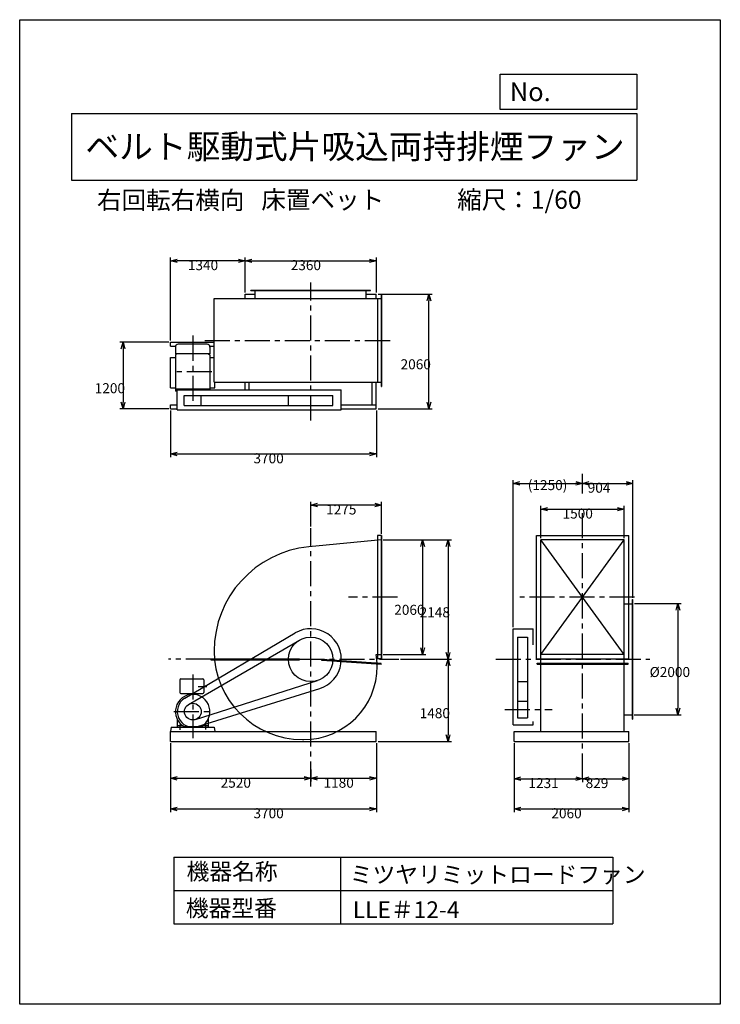
# Model space of a CAD drawing. Extents: x -4129 to 8471, y -7154 to 10546.
import ezdxf
from ezdxf.enums import TextEntityAlignment as Align

# ---------------------------------------------------------------- set-up
doc = ezdxf.new("R2010")
doc.units = 0
doc.header["$LTSCALE"] = 360
doc.linetypes.add('CENTER', pattern=[2, 1.25, -0.25, 0.25, -0.25])
doc.layers.get('DEFPOINTS').update_dxf_attribs({"linetype": 'CONTINUOUS'})
for name, color, linetype in [('1', 4, 'CONTINUOUS'), ('2', 3, 'CENTER'), ('3', 2, 'CONTINUOUS'), ('4', 7, 'CONTINUOUS')]:
    doc.layers.add(name, color=color, linetype=linetype)
doc.styles.get("Standard").update_dxf_attribs({"font": 'simplex.shx', "bigfont": 'extfont.shx'})
doc.dimstyles.get("Standard").update_dxf_attribs({"dimtxt": 2.5, "dimasz": 2.5, "dimexe": 1.25, "dimexo": 0.625, "dimtad": 1, "dimcen": 2.5, "dimazin": 3, "dimtfac": 1, "dimtmove": 0, "dimatfit": 3})

# ---------------------------------------------------------------- blocks, each defined once
blk = doc.blocks.new('_OPEN30')
at = {"layer": '1', "color": 0}
for p, q in [((-1, 0.27), (0, 0)), ((0, 0), (-1, -0.27)), ((0, 0), (-1, 0))]:
    blk.add_line(p, q, dxfattribs=at)
blk = doc.blocks.new('*D1')
at = {"layer": '3', "color": 0}
for p, q in [((6928, 48), (7770, 48)), ((7710, -72), (7710, -1832)), ((6922, -1952), (7770, -1952))]:
    blk.add_line(p, q, dxfattribs=at)
at = {"layer": 'DEFPOINTS', "color": 0}
for p in [(6898, 48), (6892, -1952), (7710, -1952)]:
    blk.add_point(p, dxfattribs=at)
at = {"layer": '3', "color": 0, "xscale": 120, "yscale": 120, "zscale": 120}
for p, rotation in [((7710, 48), 90), ((7710, -1952), 270)]:
    blk.add_blockref('_OPEN30', p, dxfattribs=dict(at, rotation=rotation))
at = {"layer": '3', "color": 0}
blk.add_text('%%c2000', height=180, dxfattribs=at).set_placement((7200, -1271))
blk = doc.blocks.new('*D2')
at = {"layer": '3', "color": 0}
for p, q in [((4763, -2462), (4763, -3702)), ((6823, -2462), (6823, -3702)), ((4883, -3642), (6703, -3642))]:
    blk.add_line(p, q, dxfattribs=at)
at = {"layer": 'DEFPOINTS', "color": 0}
for p in [(4763, -2432), (6823, -2432), (6823, -3642)]:
    blk.add_point(p, dxfattribs=at)
at = {"layer": '3', "color": 0, "xscale": 120, "yscale": 120, "zscale": 120, "rotation": 180}
blk.add_blockref('_OPEN30', (4763, -3642), dxfattribs=at)
at = {"layer": '3', "color": 0, "xscale": 120, "yscale": 120, "zscale": 120}
blk.add_blockref('_OPEN30', (6823, -3642), dxfattribs=at)
at = {"layer": '3', "color": 0}
blk.add_text('2060', height=180, dxfattribs=at).set_placement((5433, -3810))
blk = doc.blocks.new('*D3')
at = {"layer": '3', "color": 0}
for p, q in [((4763, -2462), (4763, -3159)), ((4883, -3099), (5874, -3099)), ((5994, -3099), (5994, -3159))]:
    blk.add_line(p, q, dxfattribs=at)
at = {"layer": 'DEFPOINTS', "color": 0}
for p in [(4763, -2432), (5994, -3069), (5994, -3099)]:
    blk.add_point(p, dxfattribs=at)
at = {"layer": '3', "color": 0, "xscale": 120, "yscale": 120, "zscale": 120, "rotation": 180}
blk.add_blockref('_OPEN30', (4763, -3099), dxfattribs=at)
at = {"layer": '3', "color": 0, "xscale": 120, "yscale": 120, "zscale": 120}
blk.add_blockref('_OPEN30', (5994, -3099), dxfattribs=at)
at = {"layer": '3', "color": 0}
blk.add_text('1231', height=180, dxfattribs=at).set_placement((5019, -3267))
blk = doc.blocks.new('*D4')
at = {"layer": '3', "color": 0}
for p, q in [((6823, -2462), (6823, -3159)), ((5994, -3099), (5994, -3159)), ((6114, -3099), (6703, -3099))]:
    blk.add_line(p, q, dxfattribs=at)
at = {"layer": 'DEFPOINTS', "color": 0}
for p in [(6823, -2432), (5994, -3069), (6823, -3099)]:
    blk.add_point(p, dxfattribs=at)
at = {"layer": '3', "color": 0, "xscale": 120, "yscale": 120, "zscale": 120, "rotation": 180}
blk.add_blockref('_OPEN30', (5994, -3099), dxfattribs=at)
at = {"layer": '3', "color": 0, "xscale": 120, "yscale": 120, "zscale": 120}
blk.add_blockref('_OPEN30', (6823, -3099), dxfattribs=at)
at = {"layer": '3', "color": 0}
blk.add_text('829', height=180, dxfattribs=at).set_placement((6049, -3267))
blk = doc.blocks.new('*D5')
at = {"layer": '3', "color": 0}
for p, q in [((-1415, -2462), (-1415, -3702)), ((2285, -2462), (2285, -3702)), ((-1295, -3642), (2165, -3642))]:
    blk.add_line(p, q, dxfattribs=at)
at = {"layer": 'DEFPOINTS', "color": 0}
for p in [(-1415, -2432), (2285, -2432), (2285, -3642)]:
    blk.add_point(p, dxfattribs=at)
at = {"layer": '3', "color": 0, "xscale": 120, "yscale": 120, "zscale": 120, "rotation": 180}
blk.add_blockref('_OPEN30', (-1415, -3642), dxfattribs=at)
at = {"layer": '3', "color": 0, "xscale": 120, "yscale": 120, "zscale": 120}
blk.add_blockref('_OPEN30', (2285, -3642), dxfattribs=at)
at = {"layer": '3', "color": 0}
blk.add_text('3700', height=180, dxfattribs=at).set_placement((75, -3810))
blk = doc.blocks.new('*D6')
at = {"layer": '3', "color": 0}
for p, q in [((-1415, -2462), (-1415, -3152)), ((1105, -2936), (1105, -3152)), ((-1295, -3092), (985, -3092))]:
    blk.add_line(p, q, dxfattribs=at)
at = {"layer": 'DEFPOINTS', "color": 0}
for p in [(-1415, -2432), (1105, -2906), (1105, -3092)]:
    blk.add_point(p, dxfattribs=at)
at = {"layer": '3', "color": 0, "xscale": 120, "yscale": 120, "zscale": 120, "rotation": 180}
blk.add_blockref('_OPEN30', (-1415, -3092), dxfattribs=at)
at = {"layer": '3', "color": 0, "xscale": 120, "yscale": 120, "zscale": 120}
blk.add_blockref('_OPEN30', (1105, -3092), dxfattribs=at)
at = {"layer": '3', "color": 0}
blk.add_text('2520', height=180, dxfattribs=at).set_placement((-515, -3261))
blk = doc.blocks.new('*D7')
at = {"layer": '3', "color": 0}
for p, q in [((2285, -2462), (2285, -3152)), ((1105, -2936), (1105, -3152)), ((1225, -3092), (2165, -3092))]:
    blk.add_line(p, q, dxfattribs=at)
at = {"layer": 'DEFPOINTS', "color": 0}
for p in [(2285, -2432), (1105, -2906), (2285, -3092)]:
    blk.add_point(p, dxfattribs=at)
at = {"layer": '3', "color": 0, "xscale": 120, "yscale": 120, "zscale": 120, "rotation": 180}
blk.add_blockref('_OPEN30', (1105, -3092), dxfattribs=at)
at = {"layer": '3', "color": 0, "xscale": 120, "yscale": 120, "zscale": 120}
blk.add_blockref('_OPEN30', (2285, -3092), dxfattribs=at)
at = {"layer": '3', "color": 0}
blk.add_text('1180', height=180, dxfattribs=at).set_placement((1335, -3261))
blk = doc.blocks.new('*D8')
at = {"layer": '3', "color": 0}
for p, q in [((2410, 1196), (3177, 1196)), ((3117, 1076), (3117, -744)), ((2410, -864), (3177, -864))]:
    blk.add_line(p, q, dxfattribs=at)
at = {"layer": 'DEFPOINTS', "color": 0}
for p in [(2380, 1196), (2380, -864), (3117, -864)]:
    blk.add_point(p, dxfattribs=at)
at = {"layer": '3', "color": 0, "xscale": 120, "yscale": 120, "zscale": 120}
for p, rotation in [((3117, 1196), 90), ((3117, -864), 270)]:
    blk.add_blockref('_OPEN30', p, dxfattribs=dict(at, rotation=rotation))
at = {"layer": '3', "color": 0}
blk.add_text('2060', height=180, dxfattribs=at).set_placement((2607, -153))
blk = doc.blocks.new('*D9')
at = {"layer": '3', "color": 0}
for p, q in [((2410, 1196), (3634, 1196)), ((3574, 1076), (3574, -832)), ((2717, -952), (3634, -952))]:
    blk.add_line(p, q, dxfattribs=at)
at = {"layer": 'DEFPOINTS', "color": 0}
for p in [(2380, 1196), (2687, -952), (3574, -952)]:
    blk.add_point(p, dxfattribs=at)
at = {"layer": '3', "color": 0, "xscale": 120, "yscale": 120, "zscale": 120}
for p, rotation in [((3574, 1196), 90), ((3574, -952), 270)]:
    blk.add_blockref('_OPEN30', p, dxfattribs=dict(at, rotation=rotation))
at = {"layer": '3', "color": 0}
blk.add_text('2148', height=180, dxfattribs=at).set_placement((3064, -197))
blk = doc.blocks.new('*D10')
at = {"layer": '3', "color": 0}
for p, q in [((-75, 5640), (-75, 6271)), ((45, 6211), (2165, 6211)), ((2285, 5640), (2285, 6271))]:
    blk.add_line(p, q, dxfattribs=at)
at = {"layer": 'DEFPOINTS', "color": 0}
for p in [(2285, 6211), (-75, 5610), (2285, 5610)]:
    blk.add_point(p, dxfattribs=at)
at = {"layer": '3', "color": 0, "xscale": 120, "yscale": 120, "zscale": 120, "rotation": 180}
blk.add_blockref('_OPEN30', (-75, 6211), dxfattribs=at)
at = {"layer": '3', "color": 0, "xscale": 120, "yscale": 120, "zscale": 120}
blk.add_blockref('_OPEN30', (2285, 6211), dxfattribs=at)
at = {"layer": '3', "color": 0}
blk.add_text('2360', height=180, dxfattribs=at).set_placement((745, 6043))
blk = doc.blocks.new('*D11')
at = {"layer": '3', "color": 0}
for p, q in [((-1415, 4780), (-1415, 6271)), ((-195, 6211), (-1295, 6211)), ((-75, 5640), (-75, 6271))]:
    blk.add_line(p, q, dxfattribs=at)
at = {"layer": 'DEFPOINTS', "color": 0}
for p in [(-1415, 6211), (-75, 5610), (-1415, 4750)]:
    blk.add_point(p, dxfattribs=at)
at = {"layer": '3', "color": 0, "xscale": 120, "yscale": 120, "zscale": 120, "rotation": 180}
blk.add_blockref('_OPEN30', (-1415, 6211), dxfattribs=at)
at = {"layer": '3', "color": 0, "xscale": 120, "yscale": 120, "zscale": 120}
blk.add_blockref('_OPEN30', (-75, 6211), dxfattribs=at)
at = {"layer": '3', "color": 0}
blk.add_text('1340', height=180, dxfattribs=at).set_placement((-1105, 6043))
blk = doc.blocks.new('*D12')
at = {"layer": '3', "color": 0}
for p, q in [((-1415, 3520), (-1415, 2679)), ((2285, 3520), (2285, 2679)), ((-1295, 2739), (2165, 2739))]:
    blk.add_line(p, q, dxfattribs=at)
at = {"layer": 'DEFPOINTS', "color": 0}
for p in [(-1415, 3550), (2285, 3550), (2285, 2739)]:
    blk.add_point(p, dxfattribs=at)
at = {"layer": '3', "color": 0, "xscale": 120, "yscale": 120, "zscale": 120, "rotation": 180}
blk.add_blockref('_OPEN30', (-1415, 2739), dxfattribs=at)
at = {"layer": '3', "color": 0, "xscale": 120, "yscale": 120, "zscale": 120}
blk.add_blockref('_OPEN30', (2285, 2739), dxfattribs=at)
at = {"layer": '3', "color": 0}
blk.add_text('3700', height=180, dxfattribs=at).set_placement((75, 2571))
blk = doc.blocks.new('*D13')
at = {"layer": '3', "color": 0}
for p, q in [((-1445, 4750), (-2330, 4750)), ((-2270, 4630), (-2270, 3670)), ((-1445, 3550), (-2330, 3550))]:
    blk.add_line(p, q, dxfattribs=at)
at = {"layer": 'DEFPOINTS', "color": 0}
for p in [(-1415, 4750), (-2270, 3550), (-1415, 3550)]:
    blk.add_point(p, dxfattribs=at)
at = {"layer": '3', "color": 0, "xscale": 120, "yscale": 120, "zscale": 120}
for p, rotation in [((-2270, 4750), 90), ((-2270, 3550), 270)]:
    blk.add_blockref('_OPEN30', p, dxfattribs=dict(at, rotation=rotation))
at = {"layer": '3', "color": 0}
blk.add_text('1200', height=180, dxfattribs=at).set_placement((-2780, 3831))
blk = doc.blocks.new('*D14')
at = {"layer": '3', "color": 0}
for p, q in [((2315, 5610), (3291, 5610)), ((3231, 3670), (3231, 5490)), ((2315, 3550), (3291, 3550))]:
    blk.add_line(p, q, dxfattribs=at)
at = {"layer": 'DEFPOINTS', "color": 0}
for p in [(2285, 5610), (3231, 5610), (2285, 3550)]:
    blk.add_point(p, dxfattribs=at)
at = {"layer": '3', "color": 0, "xscale": 120, "yscale": 120, "zscale": 120}
for p, rotation in [((3231, 5610), 90), ((3231, 3550), 270)]:
    blk.add_blockref('_OPEN30', p, dxfattribs=dict(at, rotation=rotation))
at = {"layer": '3', "color": 0}
blk.add_text('2060', height=180, dxfattribs=at).set_placement((2721, 4261))
blk = doc.blocks.new('*D15')
at = {"layer": '3', "color": 0}
for p, q in [((1105, 1433), (1105, 1880)), ((2260, 1820), (1225, 1820)), ((2380, 1305), (2380, 1880))]:
    blk.add_line(p, q, dxfattribs=at)
at = {"layer": 'DEFPOINTS', "color": 0}
for p in [(1105, 1820), (1105, 1403), (2380, 1275)]:
    blk.add_point(p, dxfattribs=at)
at = {"layer": '3', "color": 0, "xscale": 120, "yscale": 120, "zscale": 120, "rotation": 180}
blk.add_blockref('_OPEN30', (1105, 1820), dxfattribs=at)
at = {"layer": '3', "color": 0, "xscale": 120, "yscale": 120, "zscale": 120}
blk.add_blockref('_OPEN30', (2380, 1820), dxfattribs=at)
at = {"layer": '3', "color": 0}
blk.add_text('1275', height=180, dxfattribs=at).set_placement((1382, 1651))
blk = doc.blocks.new('*D16')
at = {"layer": '3', "color": 0}
for p, q in [((2717, -952), (3634, -952)), ((3574, -1072), (3574, -2312)), ((2315, -2432), (3634, -2432))]:
    blk.add_line(p, q, dxfattribs=at)
at = {"layer": 'DEFPOINTS', "color": 0}
for p in [(2687, -952), (2285, -2432), (3574, -2432)]:
    blk.add_point(p, dxfattribs=at)
at = {"layer": '3', "color": 0, "xscale": 120, "yscale": 120, "zscale": 120}
for p, rotation in [((3574, -952), 90), ((3574, -2432), 270)]:
    blk.add_blockref('_OPEN30', p, dxfattribs=dict(at, rotation=rotation))
at = {"layer": '3', "color": 0}
blk.add_text('1480', height=180, dxfattribs=at).set_placement((3064, -2011))
blk = doc.blocks.new('*D17')
at = {"layer": '3', "color": 0}
for p, q in [((5244, 1226), (5244, 1806)), ((6744, 1226), (6744, 1806)), ((5364, 1746), (6624, 1746))]:
    blk.add_line(p, q, dxfattribs=at)
at = {"layer": 'DEFPOINTS', "color": 0}
for p in [(6744, 1746), (5244, 1196), (6744, 1196)]:
    blk.add_point(p, dxfattribs=at)
at = {"layer": '3', "color": 0, "xscale": 120, "yscale": 120, "zscale": 120, "rotation": 180}
blk.add_blockref('_OPEN30', (5244, 1746), dxfattribs=at)
at = {"layer": '3', "color": 0, "xscale": 120, "yscale": 120, "zscale": 120}
blk.add_blockref('_OPEN30', (6744, 1746), dxfattribs=at)
at = {"layer": '3', "color": 0}
blk.add_text('1500', height=180, dxfattribs=at).set_placement((5634, 1578))
blk = doc.blocks.new('*D18')
at = {"layer": '3', "color": 0}
for p, q in [((4744, -372), (4744, 2270)), ((4864, 2210), (5874, 2210)), ((5994, 2220), (5994, 2270))]:
    blk.add_line(p, q, dxfattribs=at)
at = {"layer": 'DEFPOINTS', "color": 0}
for p in [(5994, 2210), (5994, 2190), (4744, -402)]:
    blk.add_point(p, dxfattribs=at)
at = {"layer": '3', "color": 0, "xscale": 120, "yscale": 120, "zscale": 120, "rotation": 180}
blk.add_blockref('_OPEN30', (4744, 2210), dxfattribs=at)
at = {"layer": '3', "color": 0, "xscale": 120, "yscale": 120, "zscale": 120}
blk.add_blockref('_OPEN30', (5994, 2210), dxfattribs=at)
at = {"layer": '3', "color": 0}
blk.add_text('(1250)', height=180, dxfattribs=at).set_placement((5009, 2089))
blk = doc.blocks.new('*D19')
at = {"layer": '3', "color": 0}
for p, q in [((5994, 2220), (5994, 2270)), ((6114, 2210), (6778, 2210)), ((6898, 153), (6898, 2270))]:
    blk.add_line(p, q, dxfattribs=at)
at = {"layer": 'DEFPOINTS', "color": 0}
for p in [(5994, 2190), (6898, 2210), (6898, 123)]:
    blk.add_point(p, dxfattribs=at)
at = {"layer": '3', "color": 0, "xscale": 120, "yscale": 120, "zscale": 120, "rotation": 180}
blk.add_blockref('_OPEN30', (5994, 2210), dxfattribs=at)
at = {"layer": '3', "color": 0, "xscale": 120, "yscale": 120, "zscale": 120}
blk.add_blockref('_OPEN30', (6898, 2210), dxfattribs=at)
at = {"layer": '3', "color": 0}
blk.add_text('904', height=180, dxfattribs=at).set_placement((6086, 2042))

msp = doc.modelspace()

# ---------------------------------------------------------------- linework, layer by layer
at = {"layer": '1'}
for p, q in [((29.85208, 5684.73263), (2179.85208, 5684.73263)), ((29.85208, 5678.73263), (29.85208, 5684.73263)), ((29.85208, 5678.73263), (2179.85208, 5678.73263)), ((104.85208, 5530.73263), (104.85208, 5684.73263)), ((2104.85208, 5530.73263), (2104.85208, 5684.73263)), ((2179.85208, 5678.73263), (2179.85208, 5684.73263)), ((-631.14792, 5530.73263), (2379.85208, 5530.73263)), ((-631.14792, 4030.73263), (-631.14792, 5530.73263)), ((-75.14792, 5609.73263), (14.85208, 5609.73263)), ((-75.14792, 5609.73263), (104.85208, 5609.73263)), ((-75.14792, 5530.73263), (-75.14792, 5609.73263)), ((2104.85208, 5609.73263), (2284.85208, 5609.73263)), ((2284.85208, 5530.73263), (2284.85208, 5609.73263)), ((2304.85208, 5530.73263), (2304.85208, 4030.73263)), ((2373.85208, 5609.73263), (2373.85208, 3951.73263)), ((2373.85208, 5609.73263), (2379.85208, 5609.73263)), ((2379.85208, 5609.73263), (2379.85208, 3951.73263)), ((-1415.14792, 4749.73263), (-631.14792, 4749.73263)), ((-1415.14792, 4674.73263), (-1415.14792, 4749.73263)), ((-1415.14792, 4674.73263), (-1326.11299, 4674.73263)), ((-1328.05705, 4660.92586), (-1328.05705, 4541.0419)), ((-758.05705, 4710.92586), (-1278.05705, 4710.92586)), ((-710.00112, 4674.73263), (-631.14792, 4674.73263)), ((-708.05705, 4660.92586), (-708.05705, 4541.0419)), ((-1418.05705, 3927.4008), (-1418.05705, 4474.55587)), ((-1418.05705, 4474.55587), (-1328.05705, 4474.55587)), ((-708.05705, 4541.0419), (-1328.05705, 4541.0419)), ((-1303.50592, 4541.0419), (-1328.05705, 4519.64707)), ((-1328.05705, 4519.64707), (-1328.05705, 3866.92586)), ((-732.60818, 4541.0419), (-708.05705, 4519.64707)), ((-708.05705, 4519.64707), (-708.05705, 3890.73263)), ((-708.05705, 4474.55587), (-631.14792, 4474.55587)), ((-1418.05705, 3927.4008), (-1328.05705, 3927.4008)), ((-708.05705, 3901.42586), (-1328.05705, 3901.42586)), ((-708.05705, 3927.4008), (-618.05705, 3927.4008)), ((-631.14792, 4030.73263), (2379.85208, 4030.73263)), ((-618.05705, 3927.4008), (-618.05705, 4030.73263)), ((-75.14792, 3890.73263), (-75.14792, 4030.73263)), ((-0.14792, 3890.73263), (-0.14792, 4030.73263)), ((2209.85208, 3624.73263), (2209.85208, 4030.73263)), ((2284.85208, 3549.73263), (2284.85208, 4030.73263)), ((2373.85208, 3951.73263), (2379.85208, 3951.73263)), ((-1298.05705, 3866.92586), (-1328.05705, 3866.92586)), ((-1298.05705, 3530.73263), (-1298.05705, 3890.73263)), ((-1298.05705, 3890.73263), (1654.85208, 3890.73263)), ((-1168.05705, 3790.73263), (1504.85208, 3790.73263)), ((-1168.05705, 3610.73263), (-1168.05705, 3790.73263)), ((-868.05705, 3610.73263), (-868.05705, 3790.73263)), ((704.85208, 3610.73263), (704.85208, 3790.73263)), ((1504.85208, 3610.73263), (1504.85208, 3790.73263)), ((1654.85208, 3530.73263), (1654.85208, 3890.73263)), ((-1415.14792, 3549.73263), (-1415.14792, 3624.73263)), ((-1415.14792, 3624.73263), (-1298.05705, 3624.73263)), ((-1415.14792, 3549.73263), (-1298.05705, 3549.73263)), ((-1168.05705, 3610.73263), (1504.85208, 3610.73263)), ((1654.85208, 3624.73263), (2284.85208, 3624.73263)), ((1654.85208, 3549.73263), (2284.85208, 3549.73263)), ((-1298.05705, 3530.73263), (1654.85208, 3530.73263)), ((2304.85208, 1274.59958), (2304.85208, -943.40042)), ((2379.85208, 1274.59958), (2304.85208, 1274.59958)), ((2373.85208, 1274.59958), (2373.85208, -943.40042)), ((2379.85208, 1274.59958), (2379.85208, -943.40042)), ((5165.08711, 1274.59958), (6823.08711, 1274.59958)), ((5165.08711, -943.40042), (5165.08711, 1274.59958)), ((6823.08711, -943.40042), (6823.08711, 1274.59958)), ((2379.85208, 1195.59958), (1070.41423, 1068.83791)), ((5244.08711, -2252.40042), (5244.08711, 1195.59958)), ((6744.08711, 1195.59958), (5244.08711, 1195.59958)), ((5244.08711, -864.40042), (6744.08711, 1195.59958)), ((6744.08711, -864.40042), (5244.08711, 1195.59958)), ((6744.08711, -2252.40042), (6744.08711, 1195.59958)), ((6744.08711, 47.59958), (6898.08711, 47.59958)), ((6892.08711, 122.59958), (6898.08711, 122.59958)), ((6892.08711, -2027.40042), (6892.08711, 122.59958)), ((6898.08711, -2027.40042), (6898.08711, 122.59958)), ((-1157.67216, -1651.3883), (824.89375, -478.98376)), ((4744.08711, -402.40042), (5104.08711, -402.40042)), ((4744.08711, -2132.40042), (4744.08711, -402.40042)), ((5104.08711, -694.70086), (5104.08711, -402.40042)), ((-1090.37676, -1762.629), (904.24184, -606.34329)), ((4824.50648, -552.40042), (5004.50648, -552.40042)), ((4824.50648, -552.40042), (4824.50648, -2002.40042)), ((5004.50648, -552.40042), (5004.50648, -2002.40042)), ((2281.03135, -864.40042), (2379.85208, -864.40042)), ((6744.08711, -864.40042), (5244.08711, -864.40042)), ((-693.35624, -943.40042), (904.85208, -943.40042)), ((-693.35624, -943.40042), (-693.35624, -961.40042)), ((-693.35624, -952.40042), (904.85208, -952.40042)), ((-693.35624, -961.40042), (904.85208, -961.40042)), ((904.85208, -961.40042), (904.85208, -943.40042)), ((1303.80568, -974.72669), (1305.00685, -956.76681)), ((2372.41838, -1046.19629), (1303.80568, -974.72669)), ((2373.01897, -1037.21635), (1304.40627, -965.74675)), ((2373.61955, -1028.23641), (1305.00685, -956.76681)), ((2379.85208, -943.40042), (2304.85208, -943.40042)), ((2372.41838, -1046.19629), (2373.61955, -1028.23641)), ((5165.08711, -943.40042), (6823.08711, -943.40042)), ((5175.08711, -1023.40042), (6813.08711, -1023.40042)), ((5175.08711, -1041.40042), (5175.08711, -1023.40042)), ((5175.08711, -1032.40042), (6813.08711, -1032.40042)), ((5175.08711, -1041.40042), (6813.08711, -1041.40042)), ((6813.08711, -1041.40042), (6813.08711, -1023.40042)), ((-1248.05705, -1322.40042), (-1248.05705, -1547.40042)), ((-1228.05705, -1302.40042), (-838.05705, -1302.40042)), ((-969.48398, -2035.2808), (1226.62259, -1333.41478)), ((-818.05705, -1322.40042), (-818.05705, -1547.40042)), ((4824.50648, -1352.40042), (5004.50648, -1352.40042)), ((-1228.05705, -1567.40042), (-838.05705, -1567.40042)), ((-932.22651, -2159.8402), (1267.73343, -1477.72857)), ((-916.35064, -1442.40042), (-762.0537, -1442.40042)), ((4824.50648, -1702.40042), (5004.50648, -1702.40042)), ((-1298.05705, -2025.44177), (-1298.05705, -2172.40042)), ((-738.05705, -2025.44177), (-738.05705, -2172.40042)), ((4824.50648, -2002.40042), (5004.50648, -2002.40042)), ((5104.08711, -2132.40042), (5104.08711, -2073.20797)), ((6744.08711, -1952.40042), (6898.08711, -1952.40042)), ((6892.08711, -2027.40042), (6898.08711, -2027.40042)), ((-1407.52201, -2172.40042), (-1418.05705, -2252.40042)), ((-1415.14792, -2252.40042), (-1418.05705, -2252.40042)), ((-1415.14792, -2252.40042), (2284.85208, -2252.40042)), ((-1415.14792, -2432.40042), (-1415.14792, -2252.40042)), ((-1407.52201, -2172.40042), (-628.5921, -2172.40042)), ((-1298.05705, -2142.40042), (-1201.36008, -2142.40042)), ((-1298.05705, -2172.40042), (-1188.05705, -2172.40042)), ((-1246.55705, -2127.23097), (-1246.55705, -2218.85653)), ((-1188.05705, -2151.63005), (-1188.05705, -2172.40042)), ((-1173.53618, -2160.5911), (-862.57792, -2160.5911)), ((-848.05705, -2151.63005), (-848.05705, -2172.40042)), ((-848.05705, -2172.40042), (-738.05705, -2172.40042)), ((-834.75402, -2142.40042), (-738.05705, -2142.40042)), ((-789.55705, -2127.23097), (-789.55705, -2214.69173)), ((-628.5921, -2172.40042), (-618.05705, -2252.40042)), ((2284.85208, -2432.40042), (2284.85208, -2252.40042)), ((4744.08711, -2132.40042), (5104.08711, -2132.40042)), ((4763.08711, -2252.40042), (6823.08711, -2252.40042)), ((4763.08711, -2432.40042), (4763.08711, -2252.40042)), ((6823.08711, -2432.40042), (6823.08711, -2252.40042)), ((-1415.14792, -2432.40042), (2284.85208, -2432.40042)), ((957.85208, -2394.40042), (982.35208, -2394.40042)), ((4763.08711, -2432.40042), (6823.08711, -2432.40042))]:
    msp.add_line(p, q, dxfattribs=at)
for centre, radius in [((1104.85208, -952.40042), 400), ((-1015.14792, -1892.40042), 150)]:
    msp.add_circle(centre, radius, dxfattribs=at)
for centre, radius, start, end in [((-1278.05705, 4660.92586), 50, 90, 180), ((-758.05705, 4660.92586), 50, 0, 90), ((1251.85208, -805.40042), 1883, 95.529355689, 180), ((1104.85208, -952.40042), 550, 287.226383771, 120.598251332), ((957.85208, -805.40042), 1589, 180, 270), ((1227.35208, -1074.90042), 1074.5, 0, 11.297600231), ((982.35208, -1074.90042), 1319.5, 270, 0), ((-1228.05705, -1322.40042), 20, 90, 180), ((-838.05705, -1322.40042), 20, 0, 90), ((-1018.05705, -1892.40042), 310, 300.102308068, 239.897691932), ((-1228.05705, -1547.40042), 20, 180, 270), ((-838.05705, -1547.40042), 20, 270, 0), ((-1015.14792, -1892.40042), 280, 120.598251332, 287.226383771)]:
    msp.add_arc(centre, radius, start, end, dxfattribs=at)
at = {"layer": '2'}
for p, q in [((1104.85208, 3337.50535), (1104.85208, 5820.15559)), ((-1018.05705, 4865.50874), (-1018.05705, 3645.77703)), ((-799.19163, 4780.73263), (2619.34047, 4780.73263)), ((-671.41768, 4215.92586), (-1390.00558, 4215.92586)), ((5994.08711, 2029.06586), (5994.08711, 2380.52681)), ((5994.08711, -3096.25079), (5994.08711, 1709.43273)), ((1104.85208, -3239.56641), (1104.85208, 1402.9923)), ((2668.11161, 165.59958), (1786.29464, 165.59958)), ((6929.47156, 165.59958), (4863.49459, 165.59958)), ((-693.35624, -952.40042), (-1454.89787, -952.40042)), ((904.85208, -952.40042), (2686.60215, -952.40042)), ((4433.39302, -952.40042), (7203.277, -952.40042)), ((-1018.05705, -1227.63453), (-1018.05705, -2369.37193)), ((-1355.51602, -1892.40042), (-674.77983, -1892.40042)), ((4597.23784, -1852.40042), (5448.1739, -1852.40042))]:
    msp.add_line(p, q, dxfattribs=at)
at = {"layer": '4'}
for p, q in [((-4128.95088, -7154.4497), (-4128.95088, 10545.5503)), ((-4128.95088, 10545.5503), (8471.04912, 10545.5503)), ((8471.04912, 10545.5503), (8471.04912, 10545.5503)), ((8471.04912, 10545.5503), (8471.04912, -7154.4497)), ((4514.75365, 8933.1318), (4514.75365, 9565.46387)), ((4514.75365, 9565.46387), (6971.04912, 9565.46387)), ((6971.04912, 9565.46387), (6971.04912, 8933.1318)), ((-3196.12301, 8862.00283), (6971.04912, 8862.00283)), ((-3196.12301, 8862.00283), (-3196.12301, 7662.00283)), ((6971.04912, 8933.1318), (4514.75365, 8933.1318)), ((6971.04912, 8862.00283), (6971.04912, 7662.00283)), ((-3196.12301, 7662.00283), (6971.04912, 7662.00283)), ((-1358.57464, -4506.87895), (-1358.57464, -5706.87895)), ((-1358.57464, -4506.87895), (6537.58884, -4506.87895)), ((1641.42536, -4506.87895), (1641.42536, -5706.87895)), ((6537.58884, -4506.87895), (6537.58884, -5706.87895)), ((-1358.57464, -5106.87895), (6537.58884, -5106.87895)), ((-1358.57464, -5706.87895), (6537.58884, -5706.87895)), ((8471.04912, -7154.4497), (-4128.95088, -7154.4497))]:
    msp.add_line(p, q, dxfattribs=at)

# ---------------------------------------------------------------- texts
for s, height, p in [('No.', 336, (4684.86648, 9081.91679)), ('右回転右横向', 324, (-2738.97107, 7139.46717)), ('床置ベット', 324, (216.83863, 7146.12335)), ('縮尺：1/60', 324, (3738.8255, 7146.12335)), ('機器名称', 300, (-1127.56215, -4917.6208)), ('ミツヤリミットロードファン', 300, (1807.49783, -4971.44834)), ('機器型番', 300, (-1141.026, -5577.00801)), ('LLE＃12-4', 300, (1861.35233, -5603.92144))]:
    msp.add_text(s, height=height, dxfattribs=at).set_placement(p)
at = {"layer": '4', "width": 1.193982}
msp.add_text('ベルト駆動式片吸込両持排煙ファン', height=432, dxfattribs=at).set_placement((-2945.94383, 8048.83616), (6751.10308, 8048.83616), align=Align.FIT)

# ---------------------------------------------------------------- dimensions: what is measured, and where the dimension line sits
at = {"layer": '3'}
for base, p1, p2, override, picture, middle in [((-1415.14792, 6211.28753), (-75.14792, 5609.73263), (-1415.14792, 4749.73263), {"dimscale": 60, "dimdec": 4, "dimblk": 'OPEN30', "dimsah": 0, "dimtdec": 4, "dimtofl": 1, "dimtmove": 0, "dimtzin": 0}, '*D11', (-745.14792, 6361.28753)), ((2284.85208, 6211.28753), (-75.14792, 5609.73263), (2284.85208, 5609.73263), {"dimscale": 60, "dimdec": 4, "dimblk": 'OPEN30', "dimsah": 0, "dimtdec": 4, "dimtofl": 1, "dimtmove": 0, "dimtzin": 0}, '*D10', (1104.85208, 6361.28753)), ((2284.85208, 2739.31519), (-1415.14792, 3549.73263), (2284.85208, 3549.73263), {"dimscale": 60, "dimdec": 4, "dimblk": 'OPEN30', "dimsah": 0, "dimtdec": 4, "dimtofl": 1, "dimtmove": 0, "dimtzin": 0}, '*D12', (434.85208, 2889.31519)), ((6898.08711, 2210.40193), (5994.08711, 2190.38728), (6898.08711, 122.59958), {"dimscale": 60, "dimdec": 4, "dimblk": 'OPEN30', "dimsah": 0, "dimtdec": 4, "dimtofl": 1, "dimtmove": 1, "dimtzin": 0}, '*D19', (6446.08711, 2360.40193)), ((1104.85208, 1819.70471), (2379.85208, 1274.59958), (1104.85208, 1402.9923), {"dimscale": 60, "dimdec": 4, "dimblk": 'OPEN30', "dimsah": 0, "dimtdec": 4, "dimtofl": 1, "dimtmove": 0, "dimtzin": 0}, '*D15', (1742.35208, 1969.70471)), ((6744.08711, 1746.22839), (5244.08711, 1195.59958), (6744.08711, 1195.59958), {"dimscale": 60, "dimdec": 4, "dimblk": 'OPEN30', "dimsah": 0, "dimtdec": 4, "dimtofl": 1, "dimtmove": 0, "dimtzin": 0}, '*D17', (5994.08711, 1896.22839)), ((2284.85208, -3641.67448), (-1415.14792, -2432.40042), (2284.85208, -2432.40042), {"dimscale": 60, "dimdec": 4, "dimblk": 'OPEN30', "dimsah": 0, "dimtdec": 4, "dimtofl": 1, "dimtmove": 0, "dimtzin": 0}, '*D5', (434.85208, -3491.67448)), ((1104.85208, -3092.38236), (-1415.14792, -2432.40042), (1104.85208, -2905.62301), {"dimscale": 60, "dimdec": 4, "dimblk": 'OPEN30', "dimsah": 0, "dimtdec": 4, "dimtofl": 1, "dimtmove": 0, "dimtzin": 0}, '*D6', (-155.14792, -2942.38236)), ((2284.85208, -3092.38236), (1104.85208, -2905.62301), (2284.85208, -2432.40042), {"dimscale": 60, "dimdec": 4, "dimblk": 'OPEN30', "dimsah": 0, "dimtdec": 4, "dimtofl": 1, "dimtmove": 1, "dimtzin": 0}, '*D7', (1694.85208, -2942.38236)), ((6823.08711, -3641.67448), (4763.08711, -2432.40042), (6823.08711, -2432.40042), {"dimscale": 60, "dimdec": 4, "dimblk": 'OPEN30', "dimsah": 0, "dimtdec": 4, "dimtofl": 1, "dimtmove": 0, "dimtzin": 0}, '*D2', (5793.08711, -3491.67448)), ((5994.08711, -3098.87202), (4763.08711, -2432.40042), (5994.08711, -3069.05431), {"dimscale": 60, "dimdec": 4, "dimblk": 'OPEN30', "dimsah": 0, "dimtdec": 4, "dimtofl": 1, "dimtmove": 0, "dimtzin": 0}, '*D3', (5378.58711, -2948.87202)), ((6823.08711, -3098.87202), (5994.08711, -3069.05431), (6823.08711, -2432.40042), {"dimscale": 60, "dimdec": 4, "dimblk": 'OPEN30', "dimsah": 0, "dimtdec": 4, "dimtofl": 1, "dimtmove": 1, "dimtzin": 0}, '*D4', (6408.58711, -2948.87202))]:
    dim = msp.add_linear_dim(base=base, p1=p1, p2=p2, dimstyle='Standard', override=override, dxfattribs=at)
    dim.commit()
    dim.dimension.update_dxf_attribs({"geometry": picture, "text_midpoint": middle})
for base, p1, p2, angle, picture, middle in [((3231.07117, 5609.73263), (2284.85208, 3549.73263), (2284.85208, 5609.73263), 90, '*D14', (3081.07117, 4579.73263)), ((-2270.08956, 3549.73263), (-1415.14792, 4749.73263), (-1415.14792, 3549.73263), 90, '*D13', (-2420.08956, 4149.73263)), ((3117.1129, -864.40042), (2379.85208, 1195.59958), (2379.85208, -864.40042), 270, '*D8', (2967.1129, 165.59958)), ((3574.43604, -952.40042), (2379.85208, 1195.59958), (2686.60215, -952.40042), 270, '*D9', (3424.43604, 121.59958)), ((3574.43604, -2432.40042), (2686.60215, -952.40042), (2284.85208, -2432.40042), 270, '*D16', (3424.43604, -1692.40042))]:
    dim = msp.add_linear_dim(base=base, p1=p1, p2=p2, angle=angle, dimstyle='Standard', override={"dimscale": 60, "dimdec": 4, "dimblk": 'OPEN30', "dimsah": 0, "dimtdec": 4, "dimtofl": 1, "dimtmove": 0, "dimtzin": 0}, dxfattribs=at)
    dim.commit()
    dim.dimension.update_dxf_attribs({"geometry": picture, "text_midpoint": middle})
dim = msp.add_linear_dim(base=(5994.08711, 2210.40193), p1=(4744.08711, -402.40042), p2=(5994.08711, 2190.38728), text='(<>)', dimstyle='Standard', override={"dimscale": 60, "dimdec": 4, "dimblk": 'OPEN30', "dimsah": 0, "dimtdec": 4, "dimtofl": 1, "dimtmove": 0, "dimtzin": 0}, dxfattribs=at)
dim.commit()
dim.dimension.update_dxf_attribs({"geometry": '*D18', "text_midpoint": (5369.08711, 2407.54479)})
dim = msp.add_linear_dim(base=(7709.89804, -1952.40042), p1=(6898.08711, 47.59958), p2=(6892.08711, -1952.40042), angle=90, text='%%c<>', dimstyle='Standard', override={"dimscale": 60, "dimdec": 4, "dimblk": 'OPEN30', "dimsah": 0, "dimtdec": 4, "dimtofl": 1, "dimtmove": 0, "dimtzin": 0}, dxfattribs=at)
dim.commit()
dim.dimension.update_dxf_attribs({"geometry": '*D1', "text_midpoint": (7559.89804, -952.40042)})

doc.saveas('drawing.dxf')
